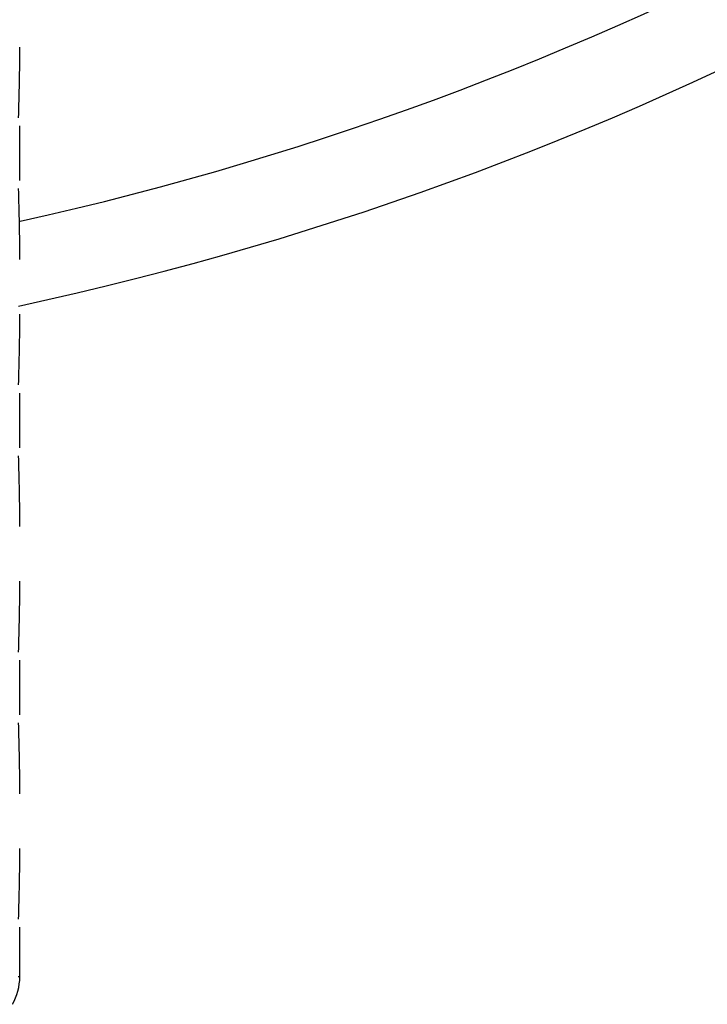
# Model space of a CAD drawing. Units: inches. Extents: x 5.6 to 16.5, y 3 to 12.
# Drawn here: x 7.3 to 7.5, y 9.1 to 9.5 of the extents above; entities that cross this region are included whole.
import ezdxf

# ---------------------------------------------------------------- set-up
doc = ezdxf.new("R2010")
doc.units = ezdxf.units.IN
doc.header["$LTSCALE"] = 1.21
doc.header["$MEASUREMENT"] = 0
doc.layers.get('0').update_dxf_attribs({"linetype": 'CONTINUOUS'})

msp = doc.modelspace()

# ---------------------------------------------------------------- linework, layer by layer
at = {"color": 7, "linetype": 'Continuous'}
for p, q in [((7.29732, 9.43621), (7.29732, 9.45612)), ((7.29732, 9.33904), (7.29732, 9.35895)), ((7.29732, 9.24188), (7.29732, 9.26178)), ((7.29732, 9.14659), (7.29732, 9.16462))]:
    msp.add_line(p, q, dxfattribs=at)
at = {"color": 9, "linetype": 'Continuous'}
msp.add_line((7.29732, 9.14659), (7.2967, 9.14659), dxfattribs=at)
at = {"color": 7, "linetype": 'Continuous'}
for centre, radius, start, end in [((7.04732, 10.55159), 1.1875, 282.12887, 347.87113), ((6.54633, 9.4848), 0.75099, 358.03411, 359.99929), ((6.54627, 9.40753), 0.75105, 0.00083, 1.96579), ((6.54635, 9.38764), 0.75097, 358.03405, 359.99927), ((6.54634, 9.31036), 0.75098, 0.00079, 1.96592), ((6.54637, 9.29047), 0.75095, 358.03403, 359.99926), ((6.54635, 9.21319), 0.75097, 0.00075, 1.96595), ((6.54631, 9.1933), 0.75101, 358.03413, 359.9992), ((7.27732, 9.14659), 0.02, 330, 360)]:
    msp.add_arc(centre, radius, start, end, dxfattribs=at)
at = {"color": 9, "linetype": 'Continuous'}
msp.add_arc((7.04732, 10.55159), 1.1575, 282.47728, 347.52233, dxfattribs=at)

doc.saveas('drawing.dxf')
